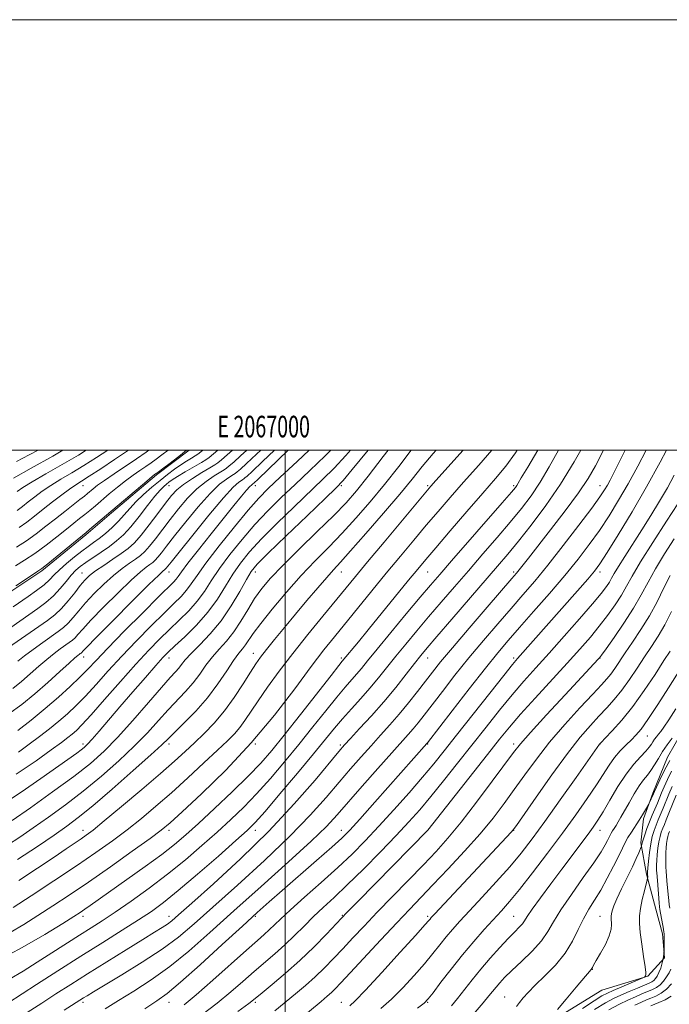
# Model space of a CAD drawing. Extents: x 2064800 to 2067700, y 312300 to 315200.
# Drawn here: x 2066877 to 2067178, y 314743 to 315200 of the extents above; entities that cross this region are included whole.
import ezdxf
from ezdxf.enums import TextEntityAlignment as Align

# ---------------------------------------------------------------- set-up
doc = ezdxf.new("R2010")
doc.units = 0
doc.header["$MEASUREMENT"] = 0
for name, color, linetype, lineweight in [('32000', 7, 'Continuous', 0), ('32001', 7, 'Continuous', 0), ('DTM HARD BREAKLINE', 7, 'Continuous', 0), ('DTM SPOT ELEVATION', 2, 'Continuous', 13), ('INDEX CONTOUR', 41, 'Continuous', 13), ('INTERMEDIATE CONTOUR', 44, 'Continuous', 0)]:
    doc.layers.add(name, color=color, linetype=linetype, lineweight=lineweight)
doc.styles.add('Style-WORKING', font='WORKING.shx')

msp = doc.modelspace()

# ---------------------------------------------------------------- linework, layer by layer
at = {"layer": '32000', "flags": 128}
for points in [[(2064800, 312300), (2067700, 312300), (2067700, 315200), (2064800, 315200), (2064800, 312300)], [(2065000, 312500), (2067500, 312500), (2067500, 315000), (2065000, 315000), (2065000, 312500)], [(2067000, 315000), (2067000, 312500)]]:
    msp.add_lwpolyline(points, dxfattribs=at)
at = {"layer": 'DTM HARD BREAKLINE'}
for points in [[(2066955.555, 315000, 1181.78), (2066940.31, 314988.58, 1181.78), (2066919.44, 314970.99, 1181.82), (2066907.51, 314960.69, 1181.78), (2066887.07, 314943.96, 1181.78), (2066870.44, 314932.79, 1181.82)], [(2067291.176, 315000, 1112.673), (2067288.47, 314996.18, 1112.81), (2067280.83, 314981.63, 1112.26), (2067277.89, 314966.67, 1112.04), (2067275.37, 314953.84, 1111.44), (2067271.57, 314942.72, 1111.57), (2067263.93, 314928.6, 1111.74), (2067253.27, 314923, 1112.73), (2067232.78, 314916.95, 1113.24), (2067217.87, 314904.94, 1114.61), (2067204.67, 314892.93, 1115.37), (2067192.32, 314880.49, 1115.8), (2067184.67, 314869.79, 1115.37), (2067177.45, 314857.37, 1114.82), (2067170.67, 314840.69, 1114.22), (2067166.44, 314828.71, 1113.67), (2067165.2, 314817.6, 1112.21), (2067167.82, 314803.08, 1110.16), (2067172.14, 314786.86, 1108.79), (2067175.18, 314775.33, 1108.33), (2067176.07, 314764.23, 1108.03), (2067168.41, 314755.66, 1109.91), (2067147.07, 314749.17, 1111.23), (2067126.18, 314736.28, 1111.7)]]:
    msp.add_polyline3d(points, dxfattribs=at)
at = {"layer": 'DTM SPOT ELEVATION'}
for p in [(2066906.16, 314983.48, 1187.23), (2066946.16, 314983.48, 1177.13), (2066986.16, 314983.48, 1167.39), (2067026.16, 314983.48, 1159.73), (2067066.16, 314983.48, 1152.24), (2067106.16, 314983.48, 1146.27), (2067146.16, 314983.48, 1138.71), (2066905.73, 314943.05, 1176.85), (2066946.16, 314943.48, 1169.33), (2066986.16, 314943.48, 1159.41), (2067026.16, 314943.48, 1153.25), (2067066.16, 314943.48, 1147.13), (2067106.16, 314943.48, 1140.31), (2067146.16, 314943.48, 1133.56), (2066906.59, 314903.91, 1169.37), (2066946.16, 314903.48, 1161.35), (2066985.3, 314905.61, 1154.67), (2067026.16, 314903.48, 1148.28), (2067066.16, 314903.48, 1141.26), (2067106.16, 314903.48, 1134.31), (2067146.16, 314903.48, 1127.96), (2067168.2, 314867.26, 1119.14), (2066906.16, 314863.48, 1162.43), (2066946.16, 314863.48, 1155.55), (2066986.16, 314863.48, 1150), (2067025.73, 314863.05, 1142.27), (2067066.16, 314863.48, 1135.91), (2067106.16, 314863.48, 1128.41), (2067146.16, 314863.48, 1121.97), (2066906.16, 314823.48, 1154.62), (2066946.16, 314823.48, 1149.59), (2066986.16, 314823.48, 1143.47), (2067026.16, 314823.48, 1136.66), (2067066.16, 314823.48, 1130.02), (2067106.16, 314823.48, 1123.95), (2067146.16, 314823.48, 1117.33), (2066906.16, 314783.48, 1147.53), (2066946.16, 314783.48, 1142.62), (2066986.16, 314783.48, 1135.81), (2067026.59, 314783.91, 1130.12), (2067066.16, 314783.48, 1124.3), (2067106.16, 314783.48, 1118.9), (2067146.16, 314783.48, 1112.78), (2067142.69, 314758.85, 1111.94), (2066906.16, 314743.48, 1139.62), (2066946.16, 314743.48, 1135.24), (2066986.16, 314743.48, 1129.71), (2067026.16, 314743.48, 1124.75), (2067066.16, 314743.48, 1119.88), (2067101.88, 314746.03, 1114.88)]:
    msp.add_point(p, dxfattribs=at)
at = {"layer": 'INDEX CONTOUR'}
for points in [[(2066871.848, 314877.5, 1170), (2066877.793, 314881.955, 1170), (2066883.794, 314886.882, 1170), (2066889.855, 314892.171, 1170), (2066895.419, 314897.186, 1170), (2066899.791, 314901.165, 1170), (2066902.488, 314903.562, 1170), (2066903.879, 314904.724, 1170), (2066904.544, 314905.216, 1170), (2066904.976, 314905.52, 1170), (2066905.316, 314905.781, 1170), (2066905.612, 314906.058, 1170), (2066906.126, 314906.614, 1170), (2066907.946, 314908.517, 1170), (2066912.371, 314913.035, 1170), (2066920.052, 314920.794, 1170), (2066929.057, 314929.837, 1170), (2066936.805, 314937.563, 1170), (2066941.355, 314942.019, 1170), (2066943.316, 314943.846, 1170), (2066944.257, 314944.578, 1170), (2066944.545, 314944.84, 1170), (2066944.858, 314945.191, 1170), (2066947.062, 314947.98, 1170), (2066950.801, 314952.683, 1170), (2066957.147, 314960.606, 1170), (2066964.662, 314969.848, 1170), (2066971.422, 314977.885, 1170), (2066975.943, 314982.804, 1170), (2066978.495, 314985.133, 1170), (2066979.789, 314986.008, 1170), (2066980.469, 314986.417, 1170), (2066980.905, 314986.723, 1170), (2066981.397, 314987.135, 1170), (2066982.373, 314987.996, 1170), (2066984.75, 314990.189, 1170), (2066989.573, 314994.733, 1170), (2066995.112, 315000, 1170)], [(2066872.44, 314776.021, 1150), (2066878.738, 314779.757, 1150), (2066885.267, 314783.867, 1150), (2066892.161, 314788.315, 1150), (2066899.824, 314793.383, 1150), (2066908.727, 314799.437, 1150), (2066918.96, 314806.559, 1150), (2066929.095, 314813.715, 1150), (2066937.32, 314819.594, 1150), (2066942.56, 314823.459, 1150), (2066946.681, 314826.874, 1150), (2066952.283, 314831.981, 1150), (2066961.24, 314840.372, 1150), (2066972.51, 314851.441, 1150), (2066984.327, 314864.034, 1150), (2066995.173, 314877, 1150), (2067004.538, 314889.201, 1150), (2067012.161, 314899.503, 1150), (2067018.002, 314907.208, 1150), (2067022.889, 314913.368, 1150), (2067040.262, 314934.658, 1150), (2067046.988, 314942.865, 1150), (2067053.509, 314950.756, 1150), (2067059.707, 314958.191, 1150), (2067065.535, 314965.124, 1150), (2067071.039, 314971.61, 1150), (2067076.635, 314978.108, 1150), (2067082.832, 314985.18, 1150), (2067089.883, 314993.132, 1150), (2067095.908, 315000, 1150)], [(2066873.408, 314827.972, 1160), (2066881.81, 314833.902, 1160), (2066892.119, 314841.27, 1160), (2066901.993, 314848.516, 1160), (2066909.707, 314854.549, 1160), (2066916.004, 314860.139, 1160), (2066922.245, 314866.521, 1160), (2066929.362, 314874.449, 1160), (2066936.566, 314882.762, 1160), (2066942.641, 314889.813, 1160), (2066946.693, 314894.4, 1160), (2066949.122, 314897.075, 1160), (2066950.65, 314898.828, 1160), (2066951.975, 314900.547, 1160), (2066953.693, 314902.693, 1160), (2066956.378, 314905.624, 1160), (2066960.394, 314909.627, 1160), (2066965.277, 314914.712, 1160), (2066970.355, 314920.818, 1160), (2066975.031, 314927.708, 1160), (2066979.007, 314934.455, 1160), (2066982.059, 314939.956, 1160), (2066984.287, 314943.632, 1160), (2066987.091, 314947.004, 1160), (2066992.195, 314952.118, 1160), (2067000.582, 314960.247, 1160), (2067010.275, 314969.579, 1160), (2067018.556, 314977.527, 1160), (2067023.576, 314982.388, 1160), (2067026.964, 314985.991, 1160), (2067031.217, 314991.045, 1160), (2067038.575, 315000, 1160)], [(2066873.862, 314927.257, 1180), (2066880.75, 314932.006, 1180), (2066884.697, 314934.822, 1180), (2066888.169, 314937.51, 1180), (2066890.735, 314939.844, 1180), (2066892.882, 314942.06, 1180), (2066895.328, 314944.51, 1180), (2066898.569, 314947.413, 1180), (2066902.23, 314950.455, 1180), (2066905.719, 314953.191, 1180), (2066908.609, 314955.319, 1180), (2066911.141, 314957.124, 1180), (2066913.724, 314959.037, 1180), (2066916.649, 314961.387, 1180), (2066919.738, 314964.099, 1180), (2066922.697, 314966.999, 1180), (2066925.342, 314969.95, 1180), (2066927.936, 314972.981, 1180), (2066930.853, 314976.159, 1180), (2066934.345, 314979.506, 1180), (2066938.177, 314982.858, 1180), (2066941.994, 314986.004, 1180), (2066945.509, 314988.775, 1180), (2066948.702, 314991.167, 1180), (2066951.621, 314993.215, 1180), (2066954.281, 314994.945, 1180), (2066956.562, 314996.346, 1180), (2066958.311, 314997.394, 1180), (2066959.534, 314998.175, 1180), (2066960.877, 314999.212, 1180), (2066961.806, 315000, 1180)], [(2066875.62, 314972.011, 1190), (2066878.086, 314973.925, 1190), (2066880.779, 314976.057, 1190), (2066883.818, 314978.41, 1190), (2066887.301, 314980.957, 1190), (2066891.32, 314983.659, 1190), (2066895.934, 314986.502, 1190), (2066901.07, 314989.548, 1190), (2066906.619, 314992.884, 1190), (2066912.489, 314996.576, 1190), (2066917.707, 315000, 1190)], [(2066897.506, 314739.857, 1140), (2066906.508, 314745.606, 1140), (2066908.136, 314746.619, 1140), (2066911.026, 314748.374, 1140), (2066924.225, 314756.286, 1140), (2066933.735, 314762.155, 1140), (2066942.903, 314768.19, 1140), (2066950.507, 314773.85, 1140), (2066957.761, 314779.98, 1140), (2066966.483, 314787.78, 1140), (2066977.85, 314797.986, 1140), (2066990.461, 314809.494, 1140), (2067002.27, 314820.74, 1140), (2067011.699, 314830.475, 1140), (2067019.04, 314838.719, 1140), (2067025.052, 314845.806, 1140), (2067030.395, 314852.045, 1140), (2067035.303, 314857.637, 1140), (2067039.913, 314862.76, 1140), (2067044.348, 314867.596, 1140), (2067048.69, 314872.379, 1140), (2067053.009, 314877.348, 1140), (2067057.328, 314882.631, 1140), (2067061.459, 314887.907, 1140), (2067065.164, 314892.737, 1140), (2067068.44, 314896.984, 1140), (2067072.217, 314901.698, 1140), (2067077.662, 314908.232, 1140), (2067085.396, 314917.311, 1140), (2067093.875, 314927.174, 1140), (2067105.271, 314940.366, 1140), (2067107.395, 314942.85, 1140), (2067108.675, 314944.427, 1140), (2067112.928, 314949.892, 1140), (2067123.234, 314963.071, 1140), (2067130.062, 314971.93, 1140), (2067136.235, 314980.271, 1140), (2067140.732, 314986.948, 1140), (2067144.093, 314992.718, 1140), (2067147.854, 315000, 1140)], [(2066978.095, 314739.213, 1130), (2066983.11, 314742.943, 1130), (2066986.174, 314745.34, 1130), (2066989.313, 314747.912, 1130), (2066994.088, 314751.848, 1130), (2067000.206, 314757.036, 1130), (2067006.905, 314763.043, 1130), (2067013.447, 314769.363, 1130), (2067019.184, 314775.211, 1130), (2067026.172, 314782.573, 1130), (2067028.889, 314785.385, 1130), (2067033.727, 314790.325, 1130), (2067066.331, 314823.54, 1130), (2067093.923, 314858.693, 1130), (2067099.509, 314865.769, 1130), (2067104.116, 314871.4, 1130), (2067109.272, 314877.333, 1130), (2067116.044, 314884.82, 1130), (2067130.926, 314901.039, 1130), (2067136.876, 314907.62, 1130), (2067141.699, 314913.155, 1130), (2067145.863, 314918.224, 1130), (2067149.721, 314923.269, 1130), (2067153.202, 314928.176, 1130), (2067156.128, 314932.694, 1130), (2067158.513, 314936.818, 1130), (2067161.15, 314941.547, 1130), (2067165.024, 314948.129, 1130), (2067170.691, 314957.203, 1130), (2067176.971, 314966.991, 1130), (2067182.261, 314975.106, 1130)], [(2067061.458, 314740.785, 1120), (2067064.496, 314743.171, 1120), (2067066.45, 314745.128, 1120), (2067068.713, 314748.021, 1120), (2067072.347, 314752.834, 1120), (2067077.087, 314759.007, 1120), (2067082.339, 314765.598, 1120), (2067087.564, 314771.798, 1120), (2067092.46, 314777.339, 1120), (2067100.46, 314786.11, 1120), (2067104.175, 314790.353, 1120), (2067108.78, 314795.955, 1120), (2067114.844, 314803.686, 1120), (2067121.786, 314812.782, 1120), (2067128.738, 314822.102, 1120), (2067134.962, 314830.672, 1120), (2067140.246, 314838.19, 1120), (2067144.509, 314844.526, 1120), (2067150.395, 314853.747, 1120), (2067152.871, 314857.226, 1120), (2067155.542, 314860.335, 1120), (2067158.257, 314863.101, 1120), (2067160.742, 314865.487, 1120), (2067162.882, 314867.642, 1120), (2067165.216, 314870.452, 1120), (2067168.441, 314874.989, 1120), (2067172.958, 314881.836, 1120), (2067177.951, 314889.625, 1120), (2067188.004, 314905.52, 1120)], [(2067137.992, 314740.662, 1110), (2067143.515, 314744.265, 1110), (2067147.088, 314746.503, 1110), (2067149.6, 314747.869, 1110), (2067152.36, 314749.107, 1110), (2067156.261, 314750.758, 1110), (2067166.121, 314754.874, 1110), (2067166.866, 314755.203, 1110), (2067167.007, 314755.315, 1110), (2067167.291, 314755.826, 1110), (2067167.399, 314756.183, 1110), (2067167.375, 314757.333, 1110), (2067167.068, 314760.053, 1110), (2067166.401, 314764.772, 1110), (2067165.574, 314770.522, 1110), (2067164.855, 314775.987, 1110), (2067164.472, 314780.208, 1110), (2067164.494, 314783.655, 1110), (2067164.943, 314787.152, 1110), (2067165.793, 314791.247, 1110), (2067166.795, 314795.36, 1110), (2067168.123, 314800.439, 1110), (2067168.292, 314801.181, 1110), (2067168.301, 314801.489, 1110), (2067168.162, 314803.205, 1110), (2067168.168, 314803.377, 1110), (2067168.224, 314804.097, 1110), (2067168.378, 314805.9, 1110), (2067168.67, 314809.098, 1110), (2067169.109, 314813.108, 1110), (2067169.697, 314817.12, 1110), (2067170.431, 314820.505, 1110), (2067171.283, 314823.338, 1110), (2067172.224, 314825.875, 1110), (2067173.229, 314828.349, 1110), (2067175.484, 314833.733, 1110), (2067178.148, 314840.263, 1110), (2067179.612, 314843.746, 1110)]]:
    msp.add_polyline3d(points, dxfattribs=at)
at = {"layer": 'INTERMEDIATE CONTOUR'}
for points in [[(2066866.443, 314762.863, 1148), (2066878.027, 314768.966, 1148), (2066888.556, 314775.116, 1148), (2066896.786, 314780.194, 1148), (2066901.91, 314783.414, 1148), (2066904.86, 314785.315, 1148), (2066907.004, 314786.769, 1148), (2066909.585, 314788.573, 1148), (2066926.525, 314800.532, 1148), (2066934.992, 314806.576, 1148), (2066942.746, 314812.251, 1148), (2066948.731, 314816.888, 1148), (2066953.911, 314821.28, 1148), (2066959.755, 314826.584, 1148), (2066967.251, 314833.553, 1148), (2066975.453, 314841.323, 1148), (2066982.932, 314848.627, 1148), (2066988.737, 314854.666, 1148), (2066993.829, 314860.514, 1148), (2066999.649, 314867.717, 1148), (2067007.097, 314877.17, 1148), (2067021.337, 314895.388, 1148), (2067025.023, 314900.082, 1148), (2067026.568, 314902.015, 1148), (2067034.042, 314911.041, 1148), (2067038.639, 314916.639, 1148), (2067057.326, 314939.571, 1148), (2067061.577, 314944.756, 1148), (2067065.269, 314949.178, 1148), (2067069.947, 314954.687, 1148), (2067076.648, 314962.531, 1148), (2067084.409, 314971.577, 1148), (2067091.766, 314980.092, 1148), (2067097.631, 314986.852, 1148), (2067102.424, 314992.634, 1148), (2067106.941, 314998.722, 1148), (2067107.787, 315000, 1148)], [(2066868.355, 314835.087, 1162), (2066877.507, 314841.094, 1162), (2066886.704, 314847.469, 1162), (2066903.279, 314859.268, 1162), (2066905.336, 314860.771, 1162), (2066906.817, 314861.946, 1162), (2066908.336, 314863.405, 1162), (2066910.481, 314865.767, 1162), (2066913.72, 314869.517, 1162), (2066923.326, 314880.77, 1162), (2066929.3, 314887.717, 1162), (2066935.171, 314894.498, 1162), (2066940.01, 314900.034, 1162), (2066943.251, 314903.648, 1162), (2066945.79, 314906.255, 1162), (2066948.887, 314909.168, 1162), (2066953.432, 314913.401, 1162), (2066958.834, 314918.755, 1162), (2066964.133, 314924.733, 1162), (2066968.588, 314930.876, 1162), (2066972.351, 314936.881, 1162), (2066975.793, 314942.488, 1162), (2066979.329, 314947.6, 1162), (2066983.556, 314952.791, 1162), (2066989.11, 314958.802, 1162), (2066996.316, 314966.063, 1162), (2067004.235, 314973.776, 1162), (2067017.571, 314986.514, 1162), (2067022.769, 314991.683, 1162), (2067028.24, 314997.592, 1162), (2067030.315, 315000, 1162)], [(2066869.7, 314906.903, 1176), (2066889.682, 314920.907, 1176), (2066893.187, 314923.606, 1176), (2066896.302, 314926.52, 1176), (2066899.392, 314930.044, 1176), (2066902.354, 314933.781, 1176), (2066904.962, 314937.136, 1176), (2066907.128, 314939.698, 1176), (2066909.305, 314941.798, 1176), (2066912.08, 314943.949, 1176), (2066915.825, 314946.526, 1176), (2066920.038, 314949.328, 1176), (2066924, 314952.012, 1176), (2066927.217, 314954.406, 1176), (2066930.078, 314957.016, 1176), (2066933.196, 314960.512, 1176), (2066936.975, 314965.285, 1176), (2066940.976, 314970.59, 1176), (2066944.555, 314975.399, 1176), (2066947.308, 314978.965, 1176), (2066949.807, 314981.666, 1176), (2066952.868, 314984.162, 1176), (2066956.995, 314986.92, 1176), (2066961.441, 314989.637, 1176), (2066965.144, 314991.82, 1176), (2066967.387, 314993.171, 1176), (2066968.823, 314994.179, 1176), (2066970.448, 314995.537, 1176), (2066973.061, 314997.799, 1176), (2066975.551, 315000, 1176)], [(2066871.224, 314816.578, 1158), (2066876.875, 314820.278, 1158), (2066883.105, 314824.59, 1158), (2066890.232, 314829.612, 1158), (2066898.081, 314835.327, 1158), (2066906.356, 314841.687, 1158), (2066914.732, 314848.584, 1158), (2066922.769, 314855.664, 1158), (2066929.997, 314862.515, 1158), (2066936.08, 314868.792, 1158), (2066941.22, 314874.432, 1158), (2066945.754, 314879.443, 1158), (2066953.819, 314887.951, 1158), (2066957.302, 314891.937, 1158), (2066960.394, 314896.023, 1158), (2066963.295, 314900.108, 1158), (2066966.255, 314904.013, 1158), (2066969.459, 314907.662, 1158), (2066972.831, 314911.383, 1158), (2066976.222, 314915.602, 1158), (2066979.518, 314920.583, 1158), (2066982.728, 314925.933, 1158), (2066985.89, 314931.092, 1158), (2066989.17, 314935.749, 1158), (2066993.238, 314940.575, 1158), (2066998.888, 314946.489, 1158), (2067006.522, 314954.03, 1158), (2067014.944, 314962.218, 1158), (2067022.559, 314969.694, 1158), (2067028.29, 314975.605, 1158), (2067033.121, 314981.125, 1158), (2067038.554, 314987.934, 1158), (2067045.562, 314997.053, 1158), (2067047.799, 315000, 1158)], [(2066871.337, 314743.197, 1144), (2066884.641, 314751.751, 1144), (2066894.61, 314758.148, 1144), (2066905.227, 314764.913, 1144), (2066915.361, 314771.306, 1144), (2066924.432, 314777.013, 1144), (2066931.998, 314781.825, 1144), (2066937.956, 314785.779, 1144), (2066943.553, 314789.892, 1144), (2066950.376, 314795.426, 1144), (2066959.383, 314803.107, 1144), (2066969.04, 314811.512, 1144), (2066977.184, 314818.674, 1144), (2066982.386, 314823.343, 1144), (2066986.147, 314827.105, 1144), (2066990.702, 314832.255, 1144), (2066997.61, 314840.351, 1144), (2067005.73, 314849.983, 1144), (2067013.252, 314859, 1144), (2067022.982, 314870.856, 1144), (2067026.715, 314875.257, 1144), (2067030.802, 314879.834, 1144), (2067035.139, 314884.622, 1144), (2067039.4, 314889.455, 1144), (2067043.369, 314894.228, 1144), (2067051.392, 314904.285, 1144), (2067056.019, 314909.959, 1144), (2067061.123, 314916.089, 1144), (2067066.618, 314922.593, 1144), (2067072.435, 314929.413, 1144), (2067078.579, 314936.557, 1144), (2067085.065, 314944.053, 1144), (2067091.835, 314951.847, 1144), (2067098.491, 314959.541, 1144), (2067104.556, 314966.657, 1144), (2067109.696, 314972.915, 1144), (2067114.17, 314978.84, 1144), (2067118.382, 314985.156, 1144), (2067122.633, 314992.342, 1144), (2067126.878, 315000, 1144)], [(2066872.175, 314754.378, 1146), (2066878.473, 314758.082, 1146), (2066884.974, 314762.151, 1146), (2066891.759, 314766.476, 1146), (2066904.607, 314774.692, 1146), (2066909.948, 314778.083, 1146), (2066915.156, 314781.438, 1146), (2066921.136, 314785.423, 1146), (2066928.522, 314790.529, 1146), (2066936.872, 314796.543, 1146), (2066945.481, 314803.079, 1146), (2066953.738, 314809.773, 1146), (2066961.435, 314816.368, 1146), (2066968.469, 314822.629, 1146), (2066974.819, 314828.448, 1146), (2066980.8, 314834.214, 1146), (2066986.817, 314840.441, 1146), (2066993.173, 314847.508, 1146), (2066999.78, 314855.248, 1146), (2067006.45, 314863.358, 1146), (2067012.962, 314871.478, 1146), (2067018.951, 314879.015, 1146), (2067024.026, 314885.322, 1146), (2067027.913, 314889.958, 1146), (2067033.213, 314896.009, 1146), (2067035.443, 314898.689, 1146), (2067038.323, 314902.25, 1146), (2067042.716, 314907.635, 1146), (2067049.085, 314915.326, 1146), (2067056.283, 314923.952, 1146), (2067062.763, 314931.679, 1146), (2067067.528, 314937.32, 1146), (2067071.773, 314942.267, 1146), (2067077.245, 314948.561, 1146), (2067100.836, 314975.605, 1146), (2067105.06, 314980.483, 1146), (2067106.923, 314982.711, 1146), (2067107.614, 314983.679, 1146), (2067108.25, 314984.752, 1146), (2067109.66, 314987.17, 1146), (2067112.603, 314992.152, 1146), (2067117.292, 315000, 1146)], [(2066872.642, 314917.731, 1178), (2066876.857, 314920.636, 1178), (2066881.145, 314923.616, 1178), (2066885.226, 314926.47, 1178), (2066889.019, 314929.32, 1178), (2066892.495, 314932.373, 1178), (2066895.626, 314935.729, 1178), (2066898.393, 314939.076, 1178), (2066900.778, 314941.996, 1178), (2066902.841, 314944.215, 1178), (2066904.945, 314946.034, 1178), (2066907.534, 314947.898, 1178), (2066914.697, 314952.667, 1178), (2066918.456, 314955.267, 1178), (2066921.832, 314957.847, 1178), (2066925.052, 314960.765, 1178), (2066928.483, 314964.489, 1178), (2066932.34, 314969.244, 1178), (2066936.225, 314974.282, 1178), (2066939.582, 314978.61, 1178), (2066942.004, 314981.49, 1178), (2066943.668, 314983.193, 1178), (2066944.897, 314984.245, 1178), (2066946.045, 314985.133, 1178), (2066947.594, 314986.196, 1178), (2066950.055, 314987.73, 1178), (2066953.686, 314989.893, 1178), (2066961.151, 314994.272, 1178), (2066963.289, 314995.572, 1178), (2066964.83, 314996.684, 1178), (2066966.798, 314998.338, 1178), (2066968.722, 315000, 1178)], [(2066873.614, 314889.312, 1172), (2066877.703, 314892.615, 1172), (2066881.717, 314896.11, 1172), (2066885.684, 314899.622, 1172), (2066889.429, 314902.846, 1172), (2066892.792, 314905.539, 1172), (2066895.688, 314907.693, 1172), (2066899.854, 314910.632, 1172), (2066901.27, 314911.721, 1172), (2066902.508, 314912.879, 1172), (2066903.882, 314914.424, 1172), (2066906.082, 314916.938, 1172), (2066909.901, 314921.069, 1172), (2066915.744, 314927.095, 1172), (2066922.473, 314933.824, 1172), (2066928.563, 314939.692, 1172), (2066932.845, 314943.521, 1172), (2066935.557, 314945.672, 1172), (2066937.29, 314946.895, 1172), (2066938.577, 314947.854, 1172), (2066939.722, 314948.898, 1172), (2066940.971, 314950.298, 1172), (2066942.602, 314952.357, 1172), (2066945.034, 314955.517, 1172), (2066948.719, 314960.255, 1172), (2066953.867, 314966.725, 1172), (2066959.71, 314973.787, 1172), (2066965.238, 314979.977, 1172), (2066969.627, 314984.176, 1172), (2066972.81, 314986.633, 1172), (2066974.907, 314987.945, 1172), (2066976.108, 314988.668, 1172), (2066976.877, 314989.21, 1172), (2066977.747, 314989.936, 1172), (2066979.269, 314991.264, 1172), (2066982.059, 314993.79, 1172), (2066986.751, 314998.159, 1172), (2066988.696, 315000, 1172)], [(2066873.748, 314787.54, 1152), (2066882.144, 314793.025, 1152), (2066892.639, 314799.927, 1152), (2066903.196, 314806.959, 1152), (2066912.217, 314813.119, 1152), (2066919.858, 314818.556, 1152), (2066926.717, 314823.712, 1152), (2066933.34, 314828.988, 1152), (2066940.078, 314834.649, 1152), (2066947.23, 314840.93, 1152), (2066954.893, 314847.871, 1152), (2066962.357, 314854.757, 1152), (2066968.709, 314860.684, 1152), (2066973.297, 314865.025, 1152), (2066976.51, 314868.27, 1152), (2066978.998, 314871.186, 1152), (2066981.366, 314874.463, 1152), (2066987.443, 314883.557, 1152), (2066991.852, 314889.892, 1152), (2066997.263, 314897.335, 1152), (2067003.574, 314905.637, 1152), (2067010.561, 314914.443, 1152), (2067017.504, 314922.967, 1152), (2067032.679, 314941.397, 1152), (2067038.273, 314948.157, 1152), (2067045.922, 314957.349, 1152), (2067065.285, 314980.527, 1152), (2067067.69, 314983.342, 1152), (2067069.943, 314985.879, 1152), (2067082.671, 315000, 1152)], [(2066873.914, 314987.006, 1194), (2066882.148, 314991.64, 1194), (2066892.17, 314997.307, 1194), (2066896.864, 315000, 1194)], [(2066874.946, 314946.348, 1184), (2066879.109, 314948.865, 1184), (2066883.913, 314952.049, 1184), (2066889.054, 314955.839, 1184), (2066894.076, 314959.781, 1184), (2066898.484, 314963.326, 1184), (2066901.928, 314966.073, 1184), (2066904.644, 314968.219, 1184), (2066907.013, 314970.111, 1184), (2066909.384, 314972.058, 1184), (2066911.97, 314974.23, 1184), (2066918.432, 314979.71, 1184), (2066922.199, 314982.835, 1184), (2066925.963, 314985.82, 1184), (2066929.475, 314988.415, 1184), (2066932.644, 314990.618, 1184), (2066935.413, 314992.494, 1184), (2066937.806, 314994.143, 1184), (2066940.157, 314995.821, 1184), (2066942.879, 314997.813, 1184), (2066945.812, 315000, 1184)], [(2066874.988, 314936.94, 1182), (2066879.594, 314939.976, 1182), (2066885.245, 314943.786, 1182), (2066887.098, 314945.127, 1182), (2066889.826, 314947.275, 1182), (2066894.2, 314950.812, 1182), (2066907.647, 314961.797, 1182), (2066909.267, 314963.156, 1182), (2066935.769, 314985.652, 1182), (2066938.312, 314987.777, 1182), (2066939.436, 314988.684, 1182), (2066940.154, 314989.201, 1182), (2066941.034, 314989.851, 1182), (2066943.06, 314991.365, 1182), (2066946.647, 314994.063, 1182), (2066951.491, 314997.785, 1182), (2066954.277, 315000, 1182)], [(2066875.208, 314849.556, 1164), (2066884.403, 314855.738, 1164), (2066891.492, 314860.786, 1164), (2066896.228, 314864.247, 1164), (2066899.209, 314866.501, 1164), (2066901.238, 314868.138, 1164), (2066903.129, 314869.814, 1164), (2066905.738, 314872.454, 1164), (2066909.929, 314877.051, 1164), (2066916.203, 314884.159, 1164), (2066923.599, 314892.572, 1164), (2066930.793, 314900.646, 1164), (2066936.77, 314907.12, 1164), (2066941.774, 314912.263, 1164), (2066946.353, 314916.731, 1164), (2066950.917, 314921.075, 1164), (2066955.31, 314925.435, 1164), (2066959.229, 314929.848, 1164), (2066962.536, 314934.399, 1164), (2066965.744, 314939.352, 1164), (2066969.526, 314945.02, 1164), (2066974.372, 314951.568, 1164), (2066980.02, 314958.578, 1164), (2066986.026, 314965.485, 1164), (2066992.051, 314971.879, 1164), (2066998.195, 314977.973, 1164), (2067004.665, 314984.136, 1164), (2067011.566, 314990.64, 1164), (2067018.574, 314997.376, 1164), (2067021.169, 315000, 1164)], [(2066875.342, 314994.782, 1196), (2066881.296, 314997.798, 1196), (2066885.401, 315000, 1196)], [(2066875.383, 314954.956, 1186), (2066879.942, 314957.901, 1186), (2066884.482, 314961.185, 1186), (2066888.979, 314964.678, 1186), (2066893.421, 314968.212, 1186), (2066897.741, 314971.611, 1186), (2066904.759, 314977.065, 1186), (2066906.876, 314978.738, 1186), (2066908.309, 314979.909, 1186), (2066910.924, 314982.103, 1186), (2066912.995, 314983.714, 1186), (2066916.157, 314985.989, 1186), (2066920.64, 314989.052, 1186), (2066931.001, 314996.019, 1186), (2066935.457, 314999.086, 1186), (2066936.75, 315000, 1186)], [(2066875.625, 314980.861, 1192), (2066878.282, 314982.665, 1192), (2066882.617, 314985.333, 1192), (2066889.041, 314989.071, 1192), (2066896.621, 314993.428, 1192), (2066904.087, 314997.788, 1192), (2066907.708, 315000, 1192)], [(2066875.769, 314809.903, 1156), (2066885.12, 314815.944, 1156), (2066892.802, 314821.206, 1156), (2066898.654, 314825.322, 1156), (2066904.042, 314829.385, 1156), (2066910.718, 314834.859, 1156), (2066919.757, 314842.618, 1156), (2066929.533, 314851.189, 1156), (2066937.749, 314858.509, 1156), (2066942.798, 314863.134, 1156), (2066945.875, 314866.103, 1156), (2066948.866, 314869.073, 1156), (2066953.207, 314873.351, 1156), (2066958.516, 314878.828, 1156), (2066963.954, 314885.045, 1156), (2066968.814, 314891.5, 1156), (2066972.897, 314897.523, 1156), (2066976.132, 314902.402, 1156), (2066978.511, 314905.668, 1156), (2066980.262, 314907.82, 1156), (2066981.674, 314909.601, 1156), (2066985.211, 314914.85, 1156), (2066988.703, 314919.578, 1156), (2066994.035, 314926.244, 1156), (2067000.59, 314934.015, 1156), (2067007.485, 314941.769, 1156), (2067014.026, 314948.669, 1156), (2067020.279, 314955.032, 1156), (2067026.504, 314961.464, 1156), (2067032.903, 314968.451, 1156), (2067039.461, 314976.022, 1156), (2067046.107, 314984.087, 1156), (2067052.732, 314992.466, 1156), (2067058.588, 315000, 1156)], [(2066875.949, 314902.057, 1174), (2066879.067, 314904.528, 1174), (2066883.095, 314907.516, 1174), (2066887.496, 314910.663, 1174), (2066894.732, 314915.744, 1174), (2066897.224, 314917.66, 1174), (2066899.406, 314919.699, 1174), (2066901.637, 314922.234, 1174), (2066904.218, 314925.359, 1174), (2066907.432, 314929.103, 1174), (2066911.436, 314933.397, 1174), (2066915.889, 314937.811, 1174), (2066920.322, 314941.821, 1174), (2066924.335, 314945.023, 1174), (2066927.797, 314947.5, 1174), (2066930.645, 314949.453, 1174), (2066932.898, 314951.13, 1174), (2066934.9, 314952.957, 1174), (2066937.083, 314955.405, 1174), (2066939.788, 314958.822, 1174), (2066946.637, 314967.827, 1174), (2066950.588, 314972.845, 1174), (2066954.759, 314977.726, 1174), (2066959.053, 314982.07, 1174), (2066963.311, 314985.548, 1174), (2066967.126, 314988.135, 1174), (2066971.748, 314990.919, 1174), (2066972.85, 314991.694, 1174), (2066974.098, 314992.736, 1174), (2066976.165, 314994.532, 1174), (2066979.367, 314997.392, 1174), (2066982.204, 315000, 1174)], [(2066875.958, 314869.801, 1168), (2066882.129, 314874.649, 1168), (2066888.697, 314880.006, 1168), (2066894.862, 314885.321, 1168), (2066900.299, 314890.278, 1168), (2066904.809, 314894.618, 1168), (2066908.444, 314898.331, 1168), (2066912.287, 314902.39, 1168), (2066917.677, 314908.015, 1168), (2066925.388, 314915.883, 1168), (2066933.939, 314924.507, 1168), (2066941.283, 314931.856, 1168), (2066948.261, 314938.794, 1168), (2066949.421, 314940.078, 1168), (2066950.354, 314941.349, 1168), (2066951.908, 314943.521, 1168), (2066954.898, 314947.479, 1168), (2066959.802, 314953.714, 1168), (2066965.762, 314961.177, 1168), (2066976.293, 314974.289, 1168), (2066979.786, 314978.61, 1168), (2066982.177, 314981.5, 1168), (2066983.612, 314983.124, 1168), (2066984.349, 314983.841, 1168), (2066984.671, 314984.071, 1168), (2066984.932, 314984.238, 1168), (2066985.047, 314984.334, 1168), (2066985.476, 314984.728, 1168), (2066987.443, 314986.588, 1168), (2067001.502, 315000, 1168)], [(2066876.306, 314859.804, 1166), (2066881.298, 314863.428, 1166), (2066886.093, 314867.024, 1166), (2066890.669, 314870.575, 1166), (2066894.968, 314874.072, 1166), (2066898.995, 314877.567, 1166), (2066903.018, 314881.366, 1166), (2066907.369, 314885.835, 1166), (2066912.324, 314891.245, 1166), (2066917.944, 314897.481, 1166), (2066924.235, 314904.331, 1166), (2066931.08, 314911.501, 1166), (2066937.856, 314918.385, 1166), (2066943.819, 314924.293, 1166), (2066948.403, 314928.749, 1166), (2066951.785, 314932.114, 1166), (2066954.325, 314934.963, 1166), (2066956.484, 314937.921, 1166), (2066959.137, 314941.822, 1166), (2066963.26, 314947.552, 1166), (2066969.414, 314955.536, 1166), (2066976.485, 314964.365, 1166), (2066982.941, 314972.168, 1166), (2066987.785, 314977.695, 1166), (2066992.154, 314982.17, 1166), (2066997.72, 314987.44, 1166), (2067005.56, 314994.765, 1166), (2067011.12, 315000, 1166)], [(2066876.376, 314800.094, 1154), (2066885.172, 314805.883, 1154), (2066892.772, 314811.051, 1154), (2066898.428, 314814.878, 1154), (2066905.302, 314819.468, 1154), (2066907.735, 314821.157, 1154), (2066910.904, 314823.584, 1154), (2066916.114, 314827.83, 1154), (2066924.121, 314834.516, 1154), (2066933.476, 314842.425, 1154), (2066942.177, 314849.878, 1154), (2066948.726, 314855.62, 1154), (2066953.636, 314860.076, 1154), (2066957.925, 314864.096, 1154), (2066962.409, 314868.41, 1154), (2066967.107, 314873.29, 1154), (2066971.834, 314878.892, 1154), (2066976.392, 314885.196, 1154), (2066980.507, 314891.486, 1154), (2066983.89, 314896.871, 1154), (2066986.424, 314900.783, 1154), (2066988.676, 314903.952, 1154), (2066991.39, 314907.432, 1154), (2066995.128, 314912.035, 1154), (2066999.731, 314917.618, 1154), (2067004.865, 314923.797, 1154), (2067010.161, 314930.145, 1154), (2067015.145, 314936.065, 1154), (2067019.315, 314940.918, 1154), (2067022.487, 314944.454, 1154), (2067025.734, 314947.99, 1154), (2067030.448, 314953.233, 1154), (2067037.5, 314961.277, 1154), (2067045.672, 314970.749, 1154), (2067053.227, 314979.665, 1154), (2067058.943, 314986.604, 1154), (2067063.662, 314992.403, 1154), (2067068.745, 314998.468, 1154), (2067070.078, 315000, 1154)], [(2066876.601, 314964.102, 1188), (2066880.072, 314966.614, 1188), (2066883.698, 314969.428, 1188), (2066887.659, 314972.564, 1188), (2066892.012, 314975.96, 1188), (2066896.32, 314979.249, 1188), (2066900.022, 314981.986, 1188), (2066902.827, 314983.932, 1188), (2066905.519, 314985.669, 1188), (2066909.151, 314987.981, 1188), (2066914.451, 314991.427, 1188), (2066920.835, 314995.652, 1188), (2066927.283, 315000, 1188)], [(2066880.23, 314738.874, 1142), (2066887.049, 314743.214, 1142), (2066893.665, 314747.46, 1142), (2066900.567, 314751.872, 1142), (2066908.338, 314756.792, 1142), (2066917.238, 314762.368, 1142), (2066926.237, 314767.964, 1142), (2066933.982, 314772.749, 1142), (2066939.461, 314776.109, 1142), (2066943.031, 314778.317, 1142), (2066945.389, 314779.862, 1142), (2066947.401, 314781.39, 1142), (2066950.601, 314784.16, 1142), (2066956.694, 314789.587, 1142), (2066966.755, 314798.609, 1142), (2066979.359, 314810.258, 1142), (2066992.455, 314823.091, 1142), (2067004.239, 314835.699, 1142), (2067013.9, 314846.811, 1142), (2067024.978, 314860.134, 1142), (2067027.556, 314863.105, 1142), (2067030.334, 314866.099, 1142), (2067034.62, 314870.669, 1142), (2067040.059, 314876.594, 1142), (2067045.876, 314883.206, 1142), (2067051.381, 314889.858, 1142), (2067056.207, 314895.958, 1142), (2067060.067, 314900.936, 1142), (2067062.953, 314904.592, 1142), (2067065.963, 314908.225, 1142), (2067070.472, 314913.507, 1142), (2067077.342, 314921.507, 1142), (2067098.634, 314946.201, 1142), (2067103.358, 314951.751, 1142), (2067108.273, 314957.708, 1142), (2067114.285, 314965.258, 1142), (2067121.044, 314974.255, 1142), (2067127.888, 314984.228, 1142), (2067134.212, 314994.589, 1142), (2067137.23, 315000, 1142)], [(2066916.49, 314740.476, 1138), (2066922.691, 314744.352, 1138), (2066929.882, 314748.787, 1138), (2066937.918, 314753.983, 1138), (2066946.482, 314760.12, 1138), (2066955.411, 314767.376, 1138), (2066965.145, 314775.934, 1138), (2066976.273, 314785.973, 1138), (2066988.946, 314797.363, 1138), (2067001.564, 314808.73, 1138), (2067012.085, 314818.389, 1138), (2067019.158, 314825.251, 1138), (2067024.18, 314830.627, 1138), (2067035.812, 314843.957, 1138), (2067043.051, 314852.172, 1138), (2067049.493, 314859.421, 1138), (2067057.112, 314867.891, 1138), (2067059.44, 314870.566, 1138), (2067061.74, 314873.387, 1138), (2067064.501, 314876.928, 1138), (2067073.022, 314887.998, 1138), (2067078.865, 314895.462, 1138), (2067085.334, 314903.518, 1138), (2067092.077, 314911.634, 1138), (2067098.723, 314919.427, 1138), (2067104.902, 314926.547, 1138), (2067110.428, 314932.877, 1138), (2067115.863, 314939.232, 1138), (2067121.953, 314946.661, 1138), (2067129.101, 314955.739, 1138), (2067136.336, 314965.157, 1138), (2067142.341, 314973.137, 1138), (2067146.161, 314978.382, 1138), (2067148.292, 314981.537, 1138), (2067149.591, 314983.73, 1138), (2067150.849, 314986.052, 1138), (2067152.595, 314989.447, 1138), (2067157.886, 315000, 1138)], [(2066934.866, 314740.543, 1136), (2066940.439, 314744.179, 1136), (2066945.263, 314747.686, 1136), (2066951.484, 314752.893, 1136), (2066960.521, 314760.962, 1136), (2066970.856, 314770.385, 1136), (2066980.24, 314778.99, 1136), (2066987.103, 314785.242, 1136), (2066992.61, 314790.17, 1136), (2066998.609, 314795.442, 1136), (2067014.624, 314809.437, 1136), (2067021.674, 314815.641, 1136), (2067026.341, 314819.871, 1136), (2067030.005, 314823.548, 1136), (2067034.685, 314828.681, 1136), (2067041.726, 314836.567, 1136), (2067065.871, 314863.785, 1136), (2067066.152, 314864.143, 1136), (2067077.605, 314879.012, 1136), (2067085.513, 314889.226, 1136), (2067093.009, 314898.803, 1136), (2067098.759, 314905.958, 1136), (2067103.572, 314911.68, 1136), (2067108.796, 314917.657, 1136), (2067115.386, 314925.128, 1136), (2067122.738, 314933.527, 1136), (2067129.854, 314941.85, 1136), (2067135.964, 314949.328, 1136), (2067141.197, 314956.157, 1136), (2067145.909, 314962.781, 1136), (2067150.408, 314969.586, 1136), (2067154.827, 314976.759, 1136), (2067159.255, 314984.433, 1136), (2067163.714, 314992.601, 1136), (2067167.604, 315000, 1136)], [(2066953.15, 314742.324, 1134), (2066958.806, 314747.084, 1134), (2066966.411, 314753.784, 1134), (2066982.079, 314767.81, 1134), (2066987.131, 314772.267, 1134), (2066990.362, 314775.086, 1134), (2066992.668, 314777.161, 1134), (2066997.952, 314782.241, 1134), (2067002.521, 314786.464, 1134), (2067009.092, 314792.336, 1134), (2067016.794, 314799.189, 1134), (2067024.424, 314806.108, 1134), (2067031.102, 314812.439, 1134), (2067037.232, 314818.608, 1134), (2067043.539, 314825.302, 1134), (2067050.492, 314832.942, 1134), (2067057.537, 314840.873, 1134), (2067063.862, 314848.166, 1134), (2067068.996, 314854.292, 1134), (2067073.835, 314860.3, 1134), (2067079.618, 314867.635, 1134), (2067094.968, 314887.132, 1134), (2067101.517, 314895.412, 1134), (2067105.513, 314900.4, 1134), (2067107.913, 314903.272, 1134), (2067135.737, 314934.71, 1134), (2067140.511, 314940.138, 1134), (2067143.643, 314943.834, 1134), (2067146.161, 314947.272, 1134), (2067149.477, 314952.425, 1134), (2067154.616, 314960.713, 1134), (2067161.041, 314971.357, 1134), (2067167.833, 314983.031, 1134), (2067174.164, 314994.472, 1134), (2067177.108, 315000, 1134)], [(2066961.387, 314737.675, 1132), (2066968.451, 314743.148, 1132), (2066974.761, 314748.364, 1132), (2066980.459, 314753.29, 1132), (2066985.696, 314757.861, 1132), (2066995.306, 314766.084, 1132), (2066999.858, 314770.178, 1132), (2067004.346, 314774.515, 1132), (2067008.795, 314778.971, 1132), (2067013.222, 314783.343, 1132), (2067017.73, 314787.584, 1132), (2067022.772, 314792.254, 1132), (2067028.888, 314798.065, 1132), (2067036.342, 314805.416, 1132), (2067044.285, 314813.456, 1132), (2067051.593, 314821.022, 1132), (2067057.481, 314827.315, 1132), (2067062.527, 314833, 1132), (2067067.648, 314839.111, 1132), (2067073.541, 314846.412, 1132), (2067080.033, 314854.6, 1132), (2067093.283, 314871.43, 1132), (2067099.54, 314879.264, 1132), (2067105.394, 314886.373, 1132), (2067110.851, 314892.692, 1132), (2067116.371, 314898.858, 1132), (2067122.527, 314905.679, 1132), (2067129.605, 314913.615, 1132), (2067136.727, 314921.712, 1132), (2067142.727, 314928.667, 1132), (2067146.742, 314933.515, 1132), (2067149.124, 314936.635, 1132), (2067150.528, 314938.753, 1132), (2067151.585, 314940.578, 1132), (2067152.82, 314942.774, 1132), (2067154.735, 314945.992, 1132), (2067157.681, 314950.692, 1132), (2067165.558, 314963.066, 1132), (2067169.743, 314969.762, 1132), (2067173.762, 314976.355, 1132), (2067177.434, 314982.605, 1132), (2067180.671, 314988.401, 1132)], [(2066995.27, 314739.565, 1128), (2067004.787, 314747.413, 1128), (2067009.471, 314751.364, 1128), (2067013.999, 314755.394, 1128), (2067018.306, 314759.539, 1128), (2067022.527, 314763.869, 1128), (2067026.848, 314768.464, 1128), (2067031.475, 314773.43, 1128), (2067036.681, 314778.988, 1128), (2067042.766, 314785.386, 1128), (2067049.838, 314792.7, 1128), (2067064.186, 314807.442, 1128), (2067070.095, 314813.633, 1128), (2067075.622, 314819.797, 1128), (2067081.701, 314827.179, 1128), (2067088.879, 314836.482, 1128), (2067096.154, 314846.22, 1128), (2067106.01, 314859.619, 1128), (2067109.257, 314863.671, 1128), (2067113.933, 314868.941, 1128), (2067121.365, 314877.043, 1128), (2067129.988, 314886.354, 1128), (2067145.399, 314902.935, 1128), (2067145.946, 314903.562, 1128), (2067146.899, 314904.84, 1128), (2067149, 314907.78, 1128), (2067152.701, 314913.024, 1128), (2067157.282, 314919.717, 1128), (2067161.728, 314926.634, 1128), (2067165.315, 314932.862, 1128), (2067168.463, 314938.752, 1128), (2067171.877, 314944.968, 1128), (2067176.044, 314951.911, 1128), (2067180.554, 314958.918, 1128)], [(2067004.946, 314734.141, 1126), (2067016.725, 314743.97, 1126), (2067019.589, 314746.385, 1126), (2067021.483, 314748.062, 1126), (2067023.28, 314749.809, 1126), (2067025.885, 314752.539, 1126), (2067030.214, 314757.195, 1126), (2067044.472, 314772.591, 1126), (2067051.805, 314780.447, 1126), (2067057.718, 314786.691, 1126), (2067068.649, 314798.093, 1126), (2067075.648, 314805.486, 1126), (2067083.272, 314813.73, 1126), (2067090.487, 314821.859, 1126), (2067096.522, 314829.148, 1126), (2067101.649, 314835.837, 1126), (2067106.403, 314842.404, 1126), (2067111.284, 314849.263, 1126), (2067116.645, 314856.557, 1126), (2067122.806, 314864.363, 1126), (2067129.845, 314872.578, 1126), (2067136.884, 314880.374, 1126), (2067142.804, 314886.746, 1126), (2067146.802, 314891.015, 1126), (2067149.334, 314893.802, 1126), (2067151.169, 314896.058, 1126), (2067152.993, 314898.61, 1126), (2067157.871, 314905.831, 1126), (2067161.32, 314910.851, 1126), (2067165.19, 314916.673, 1126), (2067169.073, 314923.033, 1126), (2067172.633, 314929.634, 1126), (2067175.838, 314936.047, 1126), (2067178.73, 314941.807, 1126)], [(2067030.114, 314741.88, 1124), (2067032.592, 314744.279, 1124), (2067037.347, 314749.24, 1124), (2067044.888, 314757.394, 1124), (2067053.451, 314766.784, 1124), (2067060.71, 314774.805, 1124), (2067064.924, 314779.505, 1124), (2067066.714, 314781.542, 1124), (2067067.289, 314782.232, 1124), (2067067.848, 314782.873, 1124), (2067069.55, 314784.715, 1124), (2067104.988, 314822.602, 1124), (2067105.858, 314823.611, 1124), (2067107.355, 314825.676, 1124), (2067116.536, 314838.883, 1124), (2067123.858, 314849.254, 1124), (2067131.088, 314859.147, 1124), (2067137.007, 314866.694, 1124), (2067141.732, 314872.19, 1124), (2067145.708, 314876.474, 1124), (2067149.333, 314880.31, 1124), (2067152.807, 314884.178, 1124), (2067156.281, 314888.485, 1124), (2067159.855, 314893.486, 1124), (2067163.431, 314898.84, 1124), (2067166.86, 314904.054, 1124), (2067170.045, 314908.822, 1124), (2067173.101, 314913.571, 1124), (2067176.195, 314918.915, 1124), (2067179.397, 314925.167, 1124)], [(2067044.475, 314740.605, 1122), (2067049.403, 314745.012, 1122), (2067054.692, 314750.283, 1122), (2067059.951, 314755.956, 1122), (2067064.711, 314761.413, 1122), (2067068.635, 314766.169, 1122), (2067071.901, 314770.275, 1122), (2067074.814, 314773.915, 1122), (2067077.724, 314777.354, 1122), (2067081.146, 314781.177, 1122), (2067085.638, 314786.048, 1122), (2067091.506, 314792.37, 1122), (2067098.044, 314799.495, 1122), (2067104.297, 314806.516, 1122), (2067109.633, 314812.881, 1122), (2067114.728, 314819.458, 1122), (2067120.581, 314827.471, 1122), (2067127.76, 314837.555, 1122), (2067135.105, 314847.975, 1122), (2067145.935, 314863.412, 1122), (2067146.115, 314863.62, 1122), (2067146.823, 314864.358, 1122), (2067148.611, 314866.201, 1122), (2067151.864, 314869.606, 1122), (2067156.28, 314874.555, 1122), (2067161.393, 314880.911, 1122), (2067166.718, 314888.362, 1122), (2067171.72, 314895.884, 1122), (2067175.848, 314902.278, 1122), (2067178.73, 314906.705, 1122)], [(2067077.265, 314741.9, 1118), (2067080.097, 314745.355, 1118), (2067086.814, 314753.934, 1118), (2067090.832, 314758.878, 1118), (2067095.273, 314764.049, 1118), (2067099.712, 314768.991, 1118), (2067103.624, 314773.186, 1118), (2067106.6, 314776.25, 1118), (2067108.708, 314778.392, 1118), (2067110.13, 314779.959, 1118), (2067111.145, 314781.379, 1118), (2067112.413, 314783.381, 1118), (2067114.691, 314786.771, 1118), (2067118.485, 314792.062, 1118), (2067123.307, 314798.599, 1118), (2067128.419, 314805.433, 1118), (2067140.616, 314821.598, 1118), (2067143.07, 314824.951, 1118), (2067145.175, 314828.089, 1118), (2067147.578, 314832.052, 1118), (2067150.75, 314837.519, 1118), (2067154.459, 314843.738, 1118), (2067158.3, 314849.597, 1118), (2067161.894, 314854.215, 1118), (2067165, 314857.637, 1118), (2067167.408, 314860.145, 1118), (2067168.995, 314862.001, 1118), (2067170.001, 314863.424, 1118), (2067170.753, 314864.622, 1118), (2067171.525, 314865.769, 1118), (2067172.373, 314866.918, 1118), (2067173.299, 314868.088, 1118), (2067174.364, 314869.406, 1118), (2067175.865, 314871.422, 1118), (2067178.162, 314874.794, 1118), (2067181.438, 314879.863, 1118)], [(2067088.199, 314739.039, 1116), (2067091.951, 314743.374, 1116), (2067094.569, 314746.522, 1116), (2067097.914, 314750.642, 1116), (2067099.609, 314752.59, 1116), (2067101.904, 314755.008, 1116), (2067105.217, 314758.259, 1116), (2067109.721, 314762.54, 1116), (2067114.638, 314767.379, 1116), (2067118.952, 314772.136, 1116), (2067122.012, 314776.429, 1116), (2067124.635, 314780.91, 1116), (2067128, 314786.488, 1116), (2067132.879, 314793.681, 1116), (2067138.411, 314801.456, 1116), (2067143.322, 314808.388, 1116), (2067146.639, 314813.381, 1116), (2067148.581, 314816.655, 1116), (2067149.663, 314818.754, 1116), (2067150.851, 314821.223, 1116), (2067151.355, 314822.148, 1116), (2067151.992, 314823.166, 1116), (2067152.765, 314824.345, 1116), (2067153.644, 314825.719, 1116), (2067154.634, 314827.36, 1116), (2067155.87, 314829.508, 1116), (2067159.68, 314836.278, 1116), (2067162.093, 314840.426, 1116), (2067164.43, 314844.139, 1116), (2067166.441, 314846.888, 1116), (2067168.195, 314849.043, 1116), (2067169.845, 314851.201, 1116), (2067171.524, 314853.822, 1116), (2067173.301, 314856.825, 1116), (2067175.231, 314859.993, 1116), (2067177.358, 314863.153, 1116), (2067179.695, 314866.317, 1116)], [(2067107.373, 314741.569, 1114), (2067108.873, 314743.506, 1114), (2067110.59, 314745.622, 1114), (2067112.882, 314748.176, 1114), (2067116.144, 314751.49, 1114), (2067120.559, 314755.779, 1114), (2067125.46, 314760.829, 1114), (2067129.966, 314766.318, 1114), (2067133.424, 314771.932, 1114), (2067136.095, 314777.38, 1114), (2067138.464, 314782.378, 1114), (2067140.939, 314786.784, 1114), (2067143.615, 314791.036, 1114), (2067146.508, 314795.718, 1114), (2067149.568, 314801.166, 1114), (2067152.497, 314806.763, 1114), (2067154.93, 314811.647, 1114), (2067156.635, 314815.207, 1114), (2067157.905, 314817.83, 1114), (2067159.167, 314820.143, 1114), (2067160.741, 314822.656, 1114), (2067164.328, 314828.085, 1114), (2067165.956, 314830.699, 1114), (2067167.296, 314832.961, 1114), (2067168.774, 314835.547, 1114), (2067169.047, 314836.068, 1114), (2067170.945, 314840.388, 1114), (2067171.406, 314841.404, 1114), (2067172.342, 314843.42, 1114), (2067173.984, 314846.9, 1114), (2067176.15, 314851.327, 1114), (2067178.56, 314855.938, 1114)], [(2067126.448, 314740.15, 1112), (2067130.528, 314745.074, 1112), (2067135.1, 314750.535, 1112), (2067142.097, 314758.829, 1112), (2067142.383, 314759.241, 1112), (2067142.619, 314759.717, 1112), (2067143.18, 314760.78, 1112), (2067144.389, 314762.903, 1112), (2067146.394, 314766.336, 1112), (2067148.666, 314770.447, 1112), (2067150.502, 314774.39, 1112), (2067151.388, 314777.485, 1112), (2067151.551, 314779.751, 1112), (2067151.3, 314782.567, 1112), (2067151.315, 314783.572, 1112), (2067151.468, 314784.655, 1112), (2067151.814, 314786.103, 1112), (2067152.569, 314788.292, 1112), (2067153.99, 314791.62, 1112), (2067156.195, 314796.262, 1112), (2067158.777, 314801.514, 1112), (2067161.187, 314806.448, 1112), (2067162.992, 314810.313, 1112), (2067164.201, 314813.059, 1112), (2067165.311, 314815.737, 1112), (2067165.455, 314816.141, 1112), (2067165.491, 314816.373, 1112), (2067165.541, 314816.759, 1112), (2067165.723, 314817.567, 1112), (2067166.154, 314819.04, 1112), (2067166.915, 314821.332, 1112), (2067167.943, 314824.215, 1112), (2067169.142, 314827.365, 1112), (2067170.413, 314830.495, 1112), (2067172.801, 314836.116, 1112), (2067174.768, 314840.812, 1112), (2067175.977, 314843.583, 1112), (2067177.564, 314847.045, 1112), (2067179.432, 314850.905, 1112)], [(2067143.647, 314740.204, 1108), (2067148.676, 314743.249, 1108), (2067152.422, 314745.271, 1108), (2067155.858, 314746.882, 1108), (2067159.69, 314748.554, 1108), (2067163.549, 314750.183, 1108), (2067168.973, 314752.429, 1108), (2067170.3, 314753.065, 1108), (2067171.184, 314753.701, 1108), (2067171.967, 314754.566, 1108), (2067172.739, 314755.762, 1108), (2067173.533, 314757.356, 1108), (2067174.352, 314759.393, 1108), (2067175.097, 314761.831, 1108), (2067175.642, 314764.608, 1108), (2067175.902, 314767.601, 1108), (2067175.956, 314770.447, 1108), (2067175.892, 314775.456, 1108), (2067175.807, 314776.073, 1108), (2067175.579, 314777.464, 1108), (2067174.019, 314786.64, 1108), (2067173.852, 314787.917, 1108), (2067173.677, 314789.837, 1108), (2067172.837, 314800.077, 1108), (2067172.511, 314803.713, 1108), (2067172.44, 314804.761, 1108), (2067172.411, 314805.916, 1108), (2067172.442, 314807.427, 1108), (2067172.553, 314809.494, 1108), (2067172.763, 314812.207, 1108), (2067173.079, 314815.231, 1108), (2067173.499, 314818.123, 1108), (2067174.023, 314820.543, 1108), (2067174.633, 314822.57, 1108), (2067175.305, 314824.383, 1108), (2067176.044, 314826.203, 1108), (2067176.954, 314828.391, 1108), (2067178.167, 314831.349, 1108), (2067181.528, 314839.714, 1108)], [(2067178.538, 314787.332, 1106), (2067178.309, 314788.83, 1106), (2067178.085, 314790.79, 1106), (2067177.826, 314793.618, 1106), (2067177.271, 314799.975, 1106), (2067176.846, 314804.399, 1106), (2067176.717, 314806.318, 1106), (2067176.655, 314808.456, 1106), (2067176.661, 314810.758, 1106), (2067176.728, 314813.087, 1106), (2067176.857, 314815.316, 1106), (2067177.047, 314817.355, 1106), (2067177.3, 314819.126, 1106), (2067177.616, 314820.582, 1106), (2067177.982, 314821.801, 1106), (2067178.387, 314822.892, 1106)], [(2067150.257, 314739.991, 1106), (2067155.172, 314742.643, 1106), (2067159.115, 314744.559, 1106), (2067162.577, 314746.123, 1106), (2067165.639, 314747.436, 1106), (2067170.499, 314749.437, 1106), (2067172.396, 314750.398, 1106), (2067174.09, 314751.649, 1106), (2067175.667, 314753.352, 1106), (2067177.076, 314755.314, 1106), (2067178.231, 314757.255, 1106), (2067179.072, 314758.97, 1106)], [(2067162.373, 314742.234, 1104), (2067165.465, 314743.693, 1104), (2067167.729, 314744.688, 1104), (2067169.76, 314745.51, 1104), (2067172.026, 314746.444, 1104), (2067174.492, 314747.73, 1104), (2067176.996, 314749.598, 1104), (2067179.366, 314752.137, 1104)], [(2067169.819, 314741.94, 1102), (2067173.526, 314743.41, 1102), (2067176.368, 314744.728, 1102), (2067179.157, 314746.419, 1102)]]:
    msp.add_polyline3d(points, dxfattribs=at)

# ---------------------------------------------------------------- texts
at = {"layer": '32001', "style": 'Style-WORKING', "width": 0.67}
msp.add_text('E 2067000', height=10, dxfattribs=at).set_placement((2066990.09, 315006), align=Align.CENTER)

doc.saveas('drawing.dxf')
